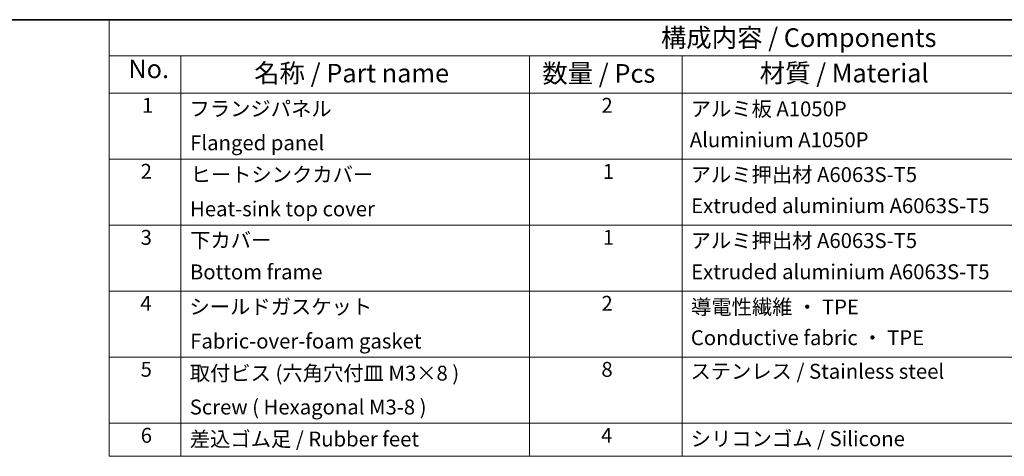
# Model space of a CAD drawing. Units: millimetres. Extents: x 22 to 3190, y 12 to 574.
# Drawn here: x 310 to 509, y 346 to 434 of the extents above; entities that cross this region are included whole.
import ezdxf

# ---------------------------------------------------------------- set-up
doc = ezdxf.new("R2010")
doc.units = ezdxf.units.MM
doc.header["$LTSCALE"] = 1.5
doc.layers.add('Border (ISO)', color=7, linetype='Continuous', lineweight=35)
doc.layers.add('Symbol (ISO)', color=7, linetype='Continuous', lineweight=18)
doc.styles.add('Note Text (TK)', font='MS PGothic.ttf')
doc.styles.add('Note Text (TK2)', font='MS PGothic.ttf')

# ---------------------------------------------------------------- blocks, each defined once
blk = doc.blocks.new('図面枠 tk図枠')
at = {"layer": 'Border (ISO)'}
blk.add_line((14.5, 289), (405.5, 289), dxfattribs=at)
blk = doc.blocks.new('構成内容 _ Components')
at = {"layer": 'Symbol (ISO)'}
for p, q in [((405.5, 289), (218.79, 289)), ((218.79, 289), (218.79, 284.16)), ((405.5, 284.16), (218.79, 284.16)), ((218.79, 284.16), (218.79, 279.12)), ((228.44, 284.16), (228.44, 279.12)), ((275.29, 284.16), (275.29, 279.12)), ((295.8, 284.16), (295.8, 279.12)), ((405.5, 279.12), (218.79, 279.12)), ((218.79, 279.12), (218.79, 230.36)), ((228.44, 279.12), (228.44, 230.36)), ((275.29, 279.12), (275.29, 230.36)), ((295.8, 279.12), (295.8, 230.36)), ((405.5, 270.25), (218.79, 270.25)), ((405.5, 261.39), (218.79, 261.39)), ((405.5, 252.52), (218.79, 252.52)), ((405.5, 243.66), (218.79, 243.66)), ((405.5, 234.79), (218.79, 234.79)), ((405.5, 230.36), (218.79, 230.36))]:
    blk.add_line(p, q, dxfattribs=at)
at = {"layer": 'Symbol (ISO)', "color": 7, "attachment_point": 7}
for s, insert, char_height, style in [('構成内容 / Components', (292.95, 284.56), 2.5, 'Note Text (TK)'), ('No.', (221.37, 280.37), 2.5, 'Note Text (TK)'), ('名称 / Part name', (238.29, 279.79), 2.5, 'Note Text (TK)'), ('数量 / Pcs', (277.01, 279.76), 2.5, 'Note Text (TK)'), ('材質 / Material', (306.23, 279.8), 2.5, 'Note Text (TK)'), ('1', (223.21, 275.87), 2, 'Note Text (TK2)'), ('フランジパネル', (229.6, 275.42), 2, 'Note Text (TK2)'), ('2', (284.96, 275.87), 2, 'Note Text (TK2)'), ('アルミ板 A1050P ', (296.95, 275.4), 2, 'Note Text (TK2)'), ('Aluminium A1050P', (296.83, 271.25), 2, 'Note Text (TK2)'), ('Flanged panel', (229.69, 270.84), 2, 'Note Text (TK2)'), ('2', (223.03, 267.01), 2, 'Note Text (TK2)'), ('ヒートシンクカバー', (229.73, 266.58), 2, 'Note Text (TK2)'), ('1', (285.14, 267), 2, 'Note Text (TK2)'), ('アルミ押出材 A6063S-T5 ', (296.95, 266.57), 2, 'Note Text (TK2)'), ('Heat-sink top cover', (229.67, 261.97), 2, 'Note Text (TK2)'), ('Extruded aluminium A6063S-T5', (297.01, 262.39), 2, 'Note Text (TK2)'), ('3', (223.03, 258.14), 2, 'Note Text (TK2)'), ('1', (285.14, 258.14), 2, 'Note Text (TK2)'), ('下カバー', (229.68, 257.76), 2, 'Note Text (TK2)'), ('アルミ押出材 A6063S-T5', (296.95, 257.71), 2, 'Note Text (TK2)'), ('Bottom frame', (229.66, 253.5), 2, 'Note Text (TK2)'), ('Extruded aluminium A6063S-T5 ', (297.01, 253.52), 2, 'Note Text (TK2)'), ('4', (222.98, 249.28), 2, 'Note Text (TK2)'), ('シールドガスケット', (229.59, 248.83), 2, 'Note Text (TK2)'), ('2', (284.96, 249.28), 2, 'Note Text (TK2)'), ('導電性繊維 ・ TPE', (296.99, 248.79), 2, 'Note Text (TK2)'), ('Conductive fabric ・ TPE', (296.97, 244.66), 2, 'Note Text (TK2)'), ('Fabric-over-foam gasket', (229.69, 244.21), 2, 'Note Text (TK2)'), ('5', (223.03, 240.42), 2, 'Note Text (TK2)'), ('取付ビス (六角穴付皿 M3×8 )', (229.63, 239.9), 2, 'Note Text (TK2)'), ('8', (284.95, 240.41), 2, 'Note Text (TK2)'), ('ステンレス / Stainless steel', (296.92, 240.15), 2, 'Note Text (TK2)'), ('Screw ( Hexagonal M3-8 )', (229.63, 235.35), 2, 'Note Text (TK2)'), ('6', (223.04, 231.55), 2, 'Note Text (TK2)'), ('差込ゴム足 / Rubber feet', (229.63, 231.05), 2, 'Note Text (TK2)'), ('4', (284.91, 231.55), 2, 'Note Text (TK2)'), ('シリコンゴム / Silicone', (296.95, 231.09), 2, 'Note Text (TK2)')]:
    blk.add_mtext(s, dxfattribs=dict(at, insert=insert, char_height=char_height, style=style))

msp = doc.modelspace()

# ---------------------------------------------------------------- block references
at = {"xscale": 1.5, "yscale": 1.5, "zscale": 1.5}
msp.add_blockref('図面枠 tk図枠', (0, 0), dxfattribs=at)
at = {"layer": 'Symbol (ISO)', "xscale": 1.5, "yscale": 1.5, "zscale": 1.5}
msp.add_blockref('構成内容 _ Components', (0, 0), dxfattribs=at)

doc.saveas('drawing.dxf')
